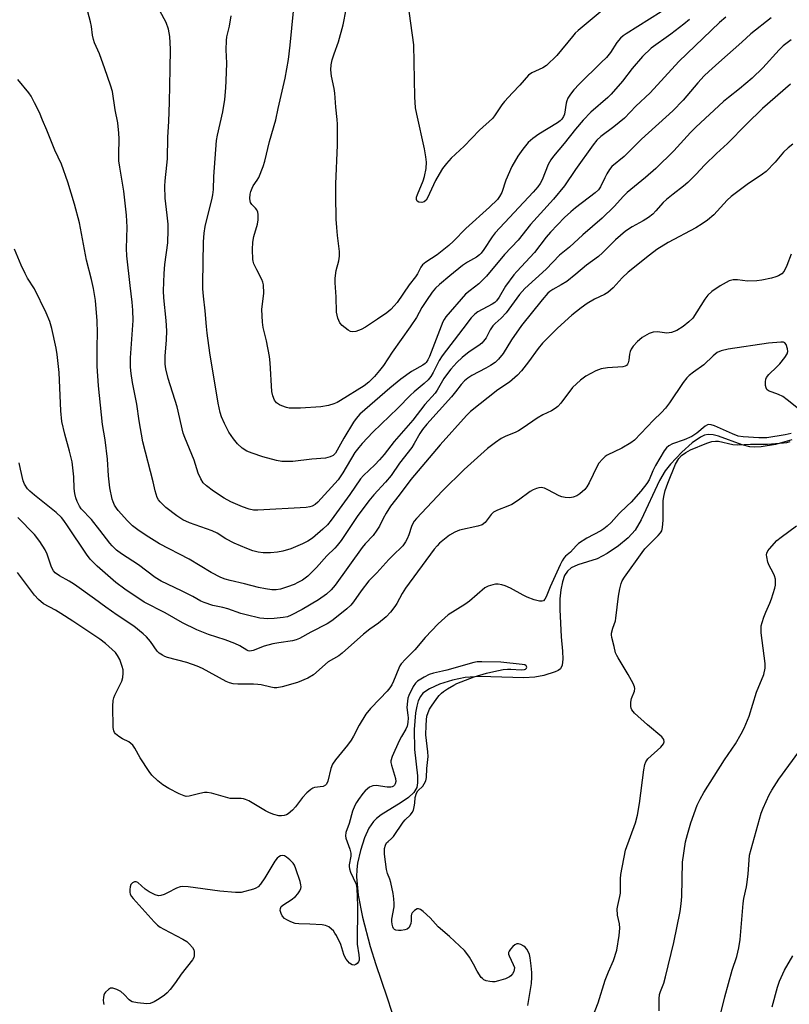
# Model space of a CAD drawing. Units: inches. Extents: x 1255772 to 1261772, y 605449 to 609450.
# Drawn here: x 1259995 to 1260240, y 608141 to 608454 of the extents above; entities that cross this region are included whole.
import ezdxf

# ---------------------------------------------------------------- set-up
doc = ezdxf.new("R2010")
doc.units = ezdxf.units.IN
doc.header["$MEASUREMENT"] = 0
doc.layers.add('HYDRO-Single Line Stream', color=4, linetype='Continuous')
doc.layers.add('Undefined', color=1, linetype='Continuous')

msp = doc.modelspace()

# ---------------------------------------------------------------- linework, layer by layer
at = {"layer": 'HYDRO-Single Line Stream'}
msp.add_lwpolyline([(1260240.92, 608320.64), (1260235.63, 608319.14), (1260231.11, 608318.37), (1260229.08, 608318.27), (1260227.55, 608318.37), (1260225.06, 608319.02), (1260217.6, 608321.84), (1260215.83, 608322.27), (1260214.31, 608322.35), (1260213.13, 608322.09), (1260211.86, 608321.52), (1260209.17, 608319.69), (1260205.87, 608316.72), (1260202.24, 608312.87), (1260200.62, 608310.74), (1260198.83, 608307.66), (1260192.98, 608295.17), (1260191.03, 608291.89), (1260188.84, 608289.51), (1260185.7, 608286.9), (1260182.16, 608284.51), (1260178.95, 608282.82), (1260172.81, 608280.89), (1260170.67, 608279.94), (1260169.51, 608278.9), (1260168.62, 608277.45), (1260167.9, 608275.47), (1260167.4, 608272.95), (1260167.12, 608270.07), (1260167.06, 608266.69), (1260167.53, 608257.97), (1260167.97, 608253.4), (1260168.04, 608250.86), (1260167.82, 608249), (1260167.25, 608247.77), (1260166.57, 608247.26), (1260165.59, 608246.81), (1260162.01, 608245.72), (1260159.13, 608245.17), (1260155.62, 608244.93), (1260141.64, 608245.33), (1260136.94, 608245.08), (1260132.96, 608244.25), (1260128.83, 608242.93), (1260125.63, 608241.49), (1260123.54, 608240.03), (1260122.77, 608239.06), (1260122.08, 608237.64), (1260121.56, 608235.93), (1260121.15, 608233.79), (1260120.75, 608228.55), (1260120.91, 608222.18), (1260121.86, 608213.74), (1260121.86, 608211.56), (1260121.59, 608210.04), (1260120.68, 608208.5), (1260118.91, 608206.86), (1260116.62, 608205.28), (1260110.3, 608201.39), (1260108.8, 608200.26), (1260107.79, 608199.28), (1260106.39, 608197.13), (1260105.01, 608194.04), (1260103.71, 608190.09), (1260102.75, 608186.06), (1260102.49, 608183.97), (1260102.45, 608181.67), (1260103, 608175.84), (1260104.37, 608168.88), (1260106.78, 608159.56), (1260108.53, 608153.84), (1260112.06, 608143.51), (1260113.64, 608138.63)], dxfattribs=at)
at = {"layer": 'Undefined'}
for points, elevation in [([(1260189.6, 608464.81), (1260172.92, 608450.82), (1260172.01, 608449.95), (1260171.07, 608448.9), (1260166.14, 608442.87), (1260162.86, 608439.72), (1260161.67, 608438.91), (1260158.17, 608437.31), (1260157.15, 608436.57), (1260154.39, 608433.38), (1260152.02, 608431.02), (1260149.52, 608428.28), (1260148.64, 608427.13), (1260146.35, 608423.72), (1260145.65, 608422.84), (1260141.52, 608419.08), (1260136.68, 608414.07), (1260132.56, 608410.21), (1260131.05, 608408.49), (1260129.82, 608406.91), (1260128.72, 608405.15), (1260127.59, 608403.06), (1260125.03, 608397.59), (1260124.56, 608396.85), (1260123.95, 608396.31), (1260123.23, 608396.11), (1260122.28, 608396.21), (1260121.73, 608396.52), (1260121.51, 608397.1), (1260121.55, 608397.83), (1260121.79, 608398.65), (1260123.59, 608403), (1260124.08, 608404.36), (1260124.54, 608406.92), (1260124.68, 608408.93), (1260124.49, 608410.61), (1260124.07, 608413.13), (1260121.56, 608424.19), (1260121.19, 608426.22), (1260120.94, 608429.72), (1260120.68, 608446.3), (1260118.78, 608460)], 702), ([(1260240.63, 608447.86), (1260238.08, 608445.91), (1260236.84, 608444.68), (1260231.6, 608438.98), (1260228.22, 608435.62), (1260224.26, 608432.23), (1260220.72, 608429.53), (1260219.16, 608428.23), (1260210.36, 608420.11), (1260208.64, 608418.34), (1260203.31, 608412.58), (1260197.67, 608406.89), (1260194.33, 608404.01), (1260188.51, 608399.27), (1260187.35, 608398.14), (1260184.34, 608394.84), (1260180.57, 608391.1), (1260174.45, 608385.81), (1260170.16, 608381.91), (1260167, 608379.34), (1260162.69, 608374.9), (1260155.92, 608368.74), (1260154.3, 608366.88), (1260150.06, 608361.03), (1260148.47, 608359.36), (1260146.47, 608357.59), (1260145.81, 608356.86), (1260144.98, 608355.64), (1260143.64, 608353.12), (1260142.86, 608352.02), (1260142.23, 608351.39), (1260141.31, 608350.64), (1260138.28, 608348.57), (1260136.03, 608346.87), (1260134.33, 608345.22), (1260132.41, 608343.06), (1260131.35, 608341.72), (1260130.24, 608340.13), (1260128.04, 608336.39), (1260127.4, 608335.43), (1260124.2, 608331.89), (1260120.37, 608326.85), (1260114.44, 608320.14), (1260111.21, 608316.01), (1260109.73, 608314.28), (1260108.26, 608312.71), (1260104.69, 608309.29), (1260103.73, 608308.23), (1260100.28, 608303.25), (1260094.4, 608295.14), (1260093.17, 608293.58), (1260091.7, 608292.18), (1260088.39, 608289.35), (1260086.92, 608288.41), (1260085.22, 608287.55), (1260081.55, 608285.99), (1260079.01, 608285.26), (1260077.3, 608284.88), (1260075.04, 608284.71), (1260072.78, 608284.69), (1260071.1, 608284.93), (1260069.5, 608285.33), (1260067.59, 608286.05), (1260063.47, 608287.8), (1260060.9, 608289.19), (1260058.06, 608290.93), (1260056.49, 608291.71), (1260049.36, 608294.25), (1260047.21, 608295.24), (1260045.29, 608296.5), (1260041.75, 608299.14), (1260039.98, 608300.96), (1260039.46, 608301.61), (1260039.03, 608302.32), (1260038.34, 608304.47), (1260037.71, 608307.25), (1260034.49, 608320.04), (1260033.33, 608326.65), (1260032.51, 608331.99), (1260031.13, 608338.92), (1260030.73, 608341.68), (1260030.59, 608343.71), (1260030.57, 608346.68), (1260031.35, 608358.57), (1260031.31, 608361.86), (1260031.09, 608364.37), (1260030.39, 608369.72), (1260029.35, 608379.17), (1260029.26, 608381.44), (1260029.48, 608388.22), (1260029.23, 608392.11), (1260028.38, 608399.75), (1260027.14, 608407.37), (1260026.88, 608409.41), (1260026.83, 608411.38), (1260026.96, 608416.4), (1260026.87, 608418.18), (1260026.49, 608421.43), (1260025.71, 608425.59), (1260024.78, 608431.45), (1260024.21, 608433.39), (1260022.33, 608438.62), (1260020.72, 608443.41), (1260019.14, 608446.86), (1260018.74, 608447.91), (1260018.44, 608449.27), (1260018.11, 608452.13), (1260017.86, 608453.56), (1260015.97, 608460.39)], 692), ([(1260234.25, 608454.83), (1260227.83, 608449.75), (1260224.94, 608447.06), (1260217.65, 608440.66), (1260214.47, 608437.77), (1260213.02, 608436.35), (1260210.97, 608434.17), (1260206.31, 608428.68), (1260202.99, 608425.27), (1260193.06, 608416.25), (1260187.51, 608410.78), (1260183.67, 608407.54), (1260182.89, 608406.57), (1260182.02, 608405.22), (1260181.37, 608403.99), (1260180.02, 608401.12), (1260179.37, 608400.13), (1260178.28, 608399.15), (1260172.1, 608394.44), (1260170.54, 608393.17), (1260168.58, 608391.29), (1260164.16, 608386.7), (1260162.79, 608385.06), (1260159.07, 608380.2), (1260153.39, 608374.22), (1260152.42, 608373.11), (1260149.82, 608369.47), (1260147.8, 608366.02), (1260146.92, 608364.82), (1260146.38, 608364.33), (1260145.53, 608363.75), (1260141.06, 608361.33), (1260140.06, 608360.55), (1260138.94, 608359.42), (1260136.21, 608355.96), (1260129.62, 608347.32), (1260128.76, 608345.9), (1260126.82, 608342.04), (1260126.05, 608340.8), (1260125.23, 608339.7), (1260123.99, 608338.51), (1260120.76, 608335.9), (1260119.55, 608334.83), (1260115.52, 608330.69), (1260107.64, 608323.08), (1260104.24, 608319.5), (1260103.11, 608318.19), (1260101.93, 608316.59), (1260098.1, 608310.13), (1260096.59, 608307.89), (1260090.17, 608300.82), (1260089.29, 608300.06), (1260088.35, 608299.54), (1260087.56, 608299.28), (1260086.4, 608299.14), (1260071.01, 608298.3), (1260069.64, 608298.3), (1260068.31, 608298.54), (1260066.14, 608299.32), (1260062.44, 608300.96), (1260060.36, 608302.14), (1260056.99, 608304.29), (1260054.7, 608306.04), (1260053.67, 608307.01), (1260052.92, 608308.21), (1260052.07, 608310.03), (1260050.79, 608314.17), (1260047.83, 608321.42), (1260047.34, 608322.78), (1260045.35, 608331.18), (1260042.53, 608340.17), (1260041.83, 608343.25), (1260041.59, 608344.66), (1260041.55, 608347.21), (1260042.03, 608352.49), (1260042.12, 608355.31), (1260041.94, 608358.63), (1260041.14, 608365.83), (1260041.08, 608368.04), (1260041.3, 608373.56), (1260041.51, 608376.43), (1260042.45, 608383.31), (1260042.55, 608387.42), (1260042.5, 608389.19), (1260042.24, 608392.09), (1260041.54, 608397.48), (1260041.49, 608401.29), (1260041.58, 608403.04), (1260042.15, 608408), (1260042.29, 608409.95), (1260042.42, 608416.89), (1260042.71, 608421.92), (1260042.95, 608427.97), (1260043.21, 608438.59), (1260043.22, 608444.86), (1260043.01, 608448.93), (1260042.87, 608450.08), (1260042.62, 608451.21), (1260041.89, 608453.4), (1260039.88, 608457.04)], 694), ([(1260208.3, 608454.35), (1260206.54, 608452.85), (1260202.35, 608449.68), (1260196.11, 608445.14), (1260193.42, 608442.55), (1260190.12, 608438.7), (1260187.03, 608434.71), (1260183.41, 608430.52), (1260182.37, 608429.51), (1260176.96, 608424.85), (1260174.48, 608422.29), (1260172.04, 608419.39), (1260168.43, 608414.84), (1260165.05, 608410.87), (1260164.18, 608409.72), (1260163.36, 608408.2), (1260161.43, 608403.27), (1260160.82, 608402.16), (1260160.07, 608401.07), (1260158.62, 608399.39), (1260146.5, 608386.46), (1260145.55, 608385.22), (1260142.91, 608381.13), (1260142.04, 608379.95), (1260141.5, 608379.42), (1260140.56, 608378.72), (1260137.74, 608377.17), (1260136.17, 608376.06), (1260132.11, 608372.79), (1260128.82, 608370), (1260127.59, 608368.83), (1260126.46, 608367.59), (1260124.64, 608364.91), (1260123.25, 608362.67), (1260121.46, 608359.55), (1260119.47, 608356.52), (1260113.81, 608348.52), (1260111, 608344.27), (1260109.78, 608342.68), (1260108.16, 608340.8), (1260106.39, 608338.97), (1260104.9, 608337.8), (1260097.32, 608333.11), (1260096.28, 608332.53), (1260095.2, 608332.04), (1260093.56, 608331.6), (1260091.04, 608331.18), (1260084.64, 608330.71), (1260081.83, 608330.67), (1260080.98, 608330.76), (1260080.12, 608330.96), (1260078.7, 608331.4), (1260077.89, 608331.74), (1260076.98, 608332.4), (1260076.3, 608333.27), (1260075.78, 608334.59), (1260075.52, 608336.01), (1260074.94, 608345.1), (1260074.71, 608347.14), (1260073.83, 608352.08), (1260072.77, 608356.41), (1260072.49, 608358.09), (1260072.36, 608362.07), (1260072.96, 608367.27), (1260072.81, 608369.95), (1260072.63, 608370.81), (1260072.31, 608371.62), (1260070.68, 608374.73), (1260069.8, 608376.6), (1260069.53, 608377.42), (1260069.43, 608377.98), (1260069.34, 608381.16), (1260069.41, 608383.47), (1260069.79, 608385.32), (1260070.93, 608389.21), (1260071.1, 608390.6), (1260071.14, 608392.27), (1260071.02, 608393.07), (1260070.71, 608393.73), (1260070.27, 608394.32), (1260069.11, 608395.46), (1260068.75, 608396.08), (1260068.6, 608396.59), (1260068.51, 608397.4), (1260068.58, 608398.79), (1260068.79, 608399.62), (1260069.2, 608400.7), (1260069.59, 608401.44), (1260070.83, 608403.19), (1260071.35, 608404.07), (1260072.74, 608407.58), (1260073.25, 608409.26), (1260074.79, 608415.53), (1260076.8, 608422.37), (1260077.49, 608425.99), (1260079.73, 608435.7), (1260080.76, 608441.58), (1260081.37, 608446.11), (1260082.43, 608456.91)], 698), ([(1260199.31, 608456.78), (1260188.17, 608449.78), (1260187.2, 608449.11), (1260186.34, 608448.33), (1260185.22, 608447), (1260183.17, 608443.84), (1260181.9, 608442.23), (1260180.28, 608440.58), (1260173.21, 608433.74), (1260171.52, 608431.9), (1260170.46, 608430.54), (1260169.66, 608429.34), (1260169.27, 608428.49), (1260169.08, 608427.66), (1260168.56, 608424.23), (1260168.27, 608423.48), (1260167.7, 608422.64), (1260167.17, 608422.09), (1260166.3, 608421.45), (1260160.46, 608417.79), (1260158.53, 608416.48), (1260157.04, 608415.16), (1260155.36, 608413.05), (1260153.78, 608410.87), (1260151.86, 608407.52), (1260149.92, 608403.18), (1260148.63, 608399.27), (1260147.93, 608397.99), (1260147.23, 608397.06), (1260144.76, 608394.59), (1260137.2, 608387.87), (1260133.26, 608383.83), (1260131.81, 608382.47), (1260128.06, 608379.5), (1260124.43, 608377.17), (1260123.4, 608376.34), (1260122.83, 608375.55), (1260121.78, 608373.46), (1260121.18, 608372.5), (1260119.2, 608369.91), (1260115.34, 608364.35), (1260114.4, 608363.2), (1260113.38, 608362.13), (1260112.02, 608361.01), (1260109.13, 608358.98), (1260105.31, 608356.49), (1260103.86, 608355.74), (1260102.26, 608355.13), (1260101.21, 608354.93), (1260100.46, 608355.1), (1260099.74, 608355.53), (1260097.89, 608357), (1260097.12, 608357.84), (1260096.76, 608358.56), (1260096.5, 608359.34), (1260096.1, 608361.25), (1260095.94, 608366.16), (1260095.67, 608370.61), (1260095.67, 608372.04), (1260095.95, 608374.5), (1260096.84, 608377.61), (1260097.06, 608379.06), (1260096.97, 608380.54), (1260096.34, 608385.57), (1260096.13, 608388.2), (1260095.99, 608390.84), (1260095.82, 608398.37), (1260095.85, 608402.06), (1260096.42, 608414.34), (1260096.41, 608421.04), (1260096.32, 608422.48), (1260095.85, 608426.47), (1260095.56, 608430.93), (1260095.32, 608432.36), (1260094.47, 608436.33), (1260094.31, 608438.28), (1260094.38, 608439.93), (1260094.69, 608441.53), (1260095.29, 608443.36), (1260096.7, 608447.15), (1260098.16, 608452.56), (1260099.14, 608457.46)], 700), ([(1260219.83, 608455.08), (1260217.86, 608453.36), (1260204.94, 608440.9), (1260195.86, 608431.03), (1260191.27, 608426.79), (1260187.62, 608422.93), (1260184.27, 608420.17), (1260180.13, 608417.06), (1260178.89, 608415.94), (1260177.64, 608414.41), (1260172.05, 608406.64), (1260168.62, 608401.45), (1260165.12, 608397.22), (1260160.91, 608392.64), (1260157.76, 608389.08), (1260153.88, 608384.17), (1260149.44, 608379.55), (1260143.78, 608372.64), (1260141.34, 608370.29), (1260138.55, 608368.15), (1260137.13, 608366.91), (1260130.83, 608359.76), (1260130.27, 608358.9), (1260129.9, 608358.16), (1260125.63, 608347.17), (1260125.14, 608346.1), (1260124.59, 608345.28), (1260124.22, 608344.91), (1260123.52, 608344.4), (1260119.92, 608342.32), (1260116.57, 608339.92), (1260113.07, 608337.06), (1260103.53, 608328.76), (1260102.34, 608327.47), (1260101.47, 608326.28), (1260098.43, 608321.22), (1260095.69, 608316.4), (1260094.98, 608315.69), (1260094.06, 608315.19), (1260092.54, 608314.84), (1260088.21, 608314.52), (1260082.14, 608313.75), (1260080.69, 608313.7), (1260078.65, 608313.76), (1260076.94, 608314.06), (1260072.58, 608315.26), (1260069.22, 608316.4), (1260067.55, 608317.07), (1260066.09, 608318.04), (1260064.55, 608319.39), (1260063.3, 608320.94), (1260061.83, 608323.05), (1260060.41, 608325.86), (1260059.5, 608327.95), (1260059.1, 608329.37), (1260058.45, 608332.27), (1260055.8, 608348.34), (1260054.91, 608354.59), (1260054.67, 608356.64), (1260054.31, 608361.7), (1260053.73, 608366.35), (1260053.55, 608368.61), (1260053.52, 608370.33), (1260053.71, 608383.57), (1260053.94, 608386.4), (1260054.29, 608388.43), (1260054.81, 608390.74), (1260056.43, 608396.93), (1260056.76, 608398.57), (1260056.93, 608400.21), (1260057.1, 608404.33), (1260057.87, 608415.83), (1260058.18, 608417.51), (1260059.96, 608424.94), (1260060.51, 608428.83), (1260060.88, 608432.53), (1260061, 608434.85), (1260061.13, 608440.4), (1260060.99, 608444.7), (1260061.07, 608447.66), (1260061.23, 608448.84), (1260062.05, 608452.23), (1260062.56, 608455.48)], 696), ([(1260000, 608427.81), (1259998.91, 608429.93), (1259998.25, 608430.94), (1259994.72, 608435.25)], 690), ([(1260240.49, 608433.77), (1260231.56, 608425.96), (1260226.41, 608420.97), (1260220.39, 608414.92), (1260216.86, 608411.65), (1260213.21, 608408.1), (1260210.31, 608404.98), (1260207.79, 608402.47), (1260206.46, 608401.3), (1260203.09, 608398.81), (1260201.06, 608397.07), (1260199.99, 608396.06), (1260197.67, 608393.48), (1260196.62, 608392.43), (1260195.28, 608391.38), (1260193.64, 608390.25), (1260190.14, 608388.41), (1260187.96, 608387.03), (1260184.76, 608384.2), (1260180.63, 608380.12), (1260179.38, 608378.99), (1260175.54, 608376.23), (1260172.18, 608373.35), (1260169.27, 608370.98), (1260167.56, 608369.89), (1260164.84, 608368.46), (1260163.91, 608367.8), (1260163.3, 608367.24), (1260161.45, 608365.16), (1260154.94, 608356.95), (1260151.69, 608352.44), (1260149.03, 608348.1), (1260147.56, 608346.29), (1260146.51, 608345.28), (1260145.07, 608344.29), (1260143.56, 608343.39), (1260139.08, 608341.08), (1260137.87, 608340.29), (1260136.76, 608339.41), (1260135.67, 608338.26), (1260133.92, 608335.92), (1260132.6, 608334.35), (1260124.75, 608325.57), (1260123.45, 608323.97), (1260122.52, 608322.64), (1260120.76, 608319.46), (1260119.99, 608318.25), (1260116.1, 608313.26), (1260113.43, 608309.34), (1260111.61, 608307.16), (1260107.93, 608303.18), (1260106.33, 608301.23), (1260102.64, 608296.25), (1260097.55, 608288.62), (1260096.32, 608287.04), (1260095.54, 608286.22), (1260092.95, 608283.8), (1260089.65, 608280), (1260086.95, 608277.28), (1260086.11, 608276.6), (1260085.22, 608276.01), (1260083.81, 608275.23), (1260082.57, 608274.67), (1260080.48, 608273.86), (1260078.25, 608273.16), (1260076.9, 608272.95), (1260075.53, 608272.93), (1260073.53, 608273.23), (1260071.25, 608273.69), (1260066.75, 608274.86), (1260062.26, 608275.88), (1260060.62, 608276.37), (1260059.28, 608276.88), (1260056.2, 608278.47), (1260049.18, 608282.74), (1260039.81, 608287.61), (1260036.38, 608289.68), (1260033.26, 608291.72), (1260031.23, 608293.28), (1260029.54, 608294.84), (1260026.58, 608298.17), (1260026.06, 608298.87), (1260025.48, 608299.87), (1260025.01, 608300.91), (1260024.75, 608301.73), (1260023.99, 608305.42), (1260023.6, 608309.23), (1260023.28, 608314.45), (1260022.47, 608320.69), (1260021.64, 608325.53), (1260020.38, 608337.81), (1260019.92, 608344.04), (1260019.92, 608350.22), (1260020.01, 608354.62), (1260019.93, 608358.44), (1260019.38, 608364.95), (1260018.78, 608368.81), (1260018.14, 608371.66), (1260016.53, 608377.78), (1260014.28, 608389.6), (1260012.77, 608395.53), (1260010.65, 608402.6), (1260008.65, 608408.32), (1260006.43, 608412.78), (1260003.94, 608419.16), (1260002.61, 608422.34), (1260001.57, 608424.7), (1260000, 608427.81)], 690), ([(1260241.22, 608414.71), (1260239.66, 608413.48), (1260238.18, 608412.14), (1260235.52, 608408.92), (1260232.69, 608406.02), (1260231.54, 608405.12), (1260226.68, 608401.8), (1260221.53, 608398.07), (1260220.27, 608396.84), (1260216.03, 608392.21), (1260214.04, 608390.47), (1260212.35, 608389.28), (1260210.36, 608388.01), (1260201.55, 608383.44), (1260197.96, 608381.17), (1260195.56, 608379.38), (1260188.79, 608373.97), (1260186.86, 608372.15), (1260184.04, 608368.98), (1260182.39, 608367.52), (1260181.26, 608366.83), (1260178.16, 608365.36), (1260175.82, 608364.01), (1260173.89, 608362.63), (1260170.87, 608360.25), (1260166.3, 608356.1), (1260161.58, 608351.43), (1260160.21, 608349.7), (1260157.17, 608345.39), (1260154.93, 608342.62), (1260153.63, 608341.2), (1260151.11, 608339), (1260147.42, 608336.5), (1260138.64, 608329.61), (1260137.42, 608328.36), (1260129, 608319.08), (1260119.7, 608308.04), (1260115.97, 608303.02), (1260113.2, 608299.5), (1260111.84, 608297.33), (1260110.88, 608295.57), (1260109.72, 608293.17), (1260108.92, 608291.93), (1260107.67, 608290.26), (1260105.14, 608287.56), (1260104.2, 608286.43), (1260095.63, 608274.45), (1260094.4, 608272.91), (1260092.93, 608271.59), (1260090.33, 608269.81), (1260085.17, 608266.71), (1260081.62, 608264.83), (1260080.49, 608264.39), (1260079.09, 608264.11), (1260076.24, 608263.78), (1260074.25, 608263.73), (1260071.7, 608263.88), (1260067.35, 608264.94), (1260065.63, 608265.43), (1260061.54, 608266.86), (1260059.9, 608267.29), (1260056.69, 608267.94), (1260053.95, 608268.88), (1260052.89, 608269.35), (1260050.35, 608270.79), (1260046.76, 608272.67), (1260040.28, 608275.69), (1260038.4, 608276.82), (1260033.09, 608280.91), (1260027.68, 608284.34), (1260026.11, 608285.57), (1260024.72, 608286.92), (1260023.97, 608287.77), (1260020.84, 608291.93), (1260018.15, 608295.33), (1260014.83, 608298.7), (1260014.31, 608299.5), (1260013.58, 608301.08), (1260013.21, 608302.15), (1260012.86, 608303.52), (1260012.62, 608305.18), (1260012.56, 608308.91), (1260011.95, 608313.59), (1260011.12, 608317.07), (1260009.64, 608322.39), (1260008.72, 608326.52), (1260008.35, 608329.88), (1260007.81, 608342.08), (1260007.27, 608347.74), (1260006.93, 608349.77), (1260005.52, 608356.06), (1260004.85, 608358.24), (1260003.69, 608361.06), (1260000, 608368.68)], 688), ([(1260000, 608368.68), (1259997.84, 608372.06), (1259997, 608373.58), (1259995.75, 608376.23), (1259993.68, 608381.24)], 688), ([(1260240.65, 608379.68), (1260239.31, 608376.08), (1260238.42, 608374.25), (1260237.72, 608373.44), (1260236.6, 608372.74), (1260235.82, 608372.44), (1260234.42, 608372.08), (1260231.29, 608371.39), (1260229.69, 608371.15), (1260226.72, 608371.09), (1260223.55, 608371.57), (1260222.2, 608371.56), (1260220.91, 608371.16), (1260218.13, 608369.59), (1260215.48, 608367.79), (1260214.19, 608366.69), (1260213.17, 608365.35), (1260209.35, 608359.37), (1260208.14, 608358.12), (1260206.35, 608356.63), (1260204.27, 608355.45), (1260202.65, 608354.78), (1260201.87, 608354.62), (1260201.07, 608354.56), (1260198.14, 608354.94), (1260196.8, 608354.92), (1260195.52, 608354.42), (1260193.31, 608353.13), (1260192.38, 608352.48), (1260191.77, 608351.89), (1260190.46, 608350.39), (1260189.82, 608349.45), (1260189.48, 608348.7), (1260189.24, 608347.91), (1260188.98, 608345.96), (1260188.79, 608345.15), (1260188.58, 608344.67), (1260188.28, 608344.31), (1260187.88, 608344.07), (1260187.07, 608343.87), (1260182.22, 608343.53), (1260180.2, 608343.22), (1260178.55, 608342.55), (1260175.35, 608340.91), (1260173.7, 608339.64), (1260171.07, 608337.23), (1260167.36, 608332.29), (1260166.46, 608331.28), (1260165.64, 608330.57), (1260164.4, 608329.83), (1260161.69, 608328.54), (1260159.89, 608327.55), (1260155.47, 608324.41), (1260153.99, 608323.49), (1260152.92, 608322.99), (1260149.93, 608321.79), (1260148.44, 608321.07), (1260146.59, 608319.78), (1260144.13, 608317.83), (1260136.7, 608311.16), (1260129.82, 608304.37), (1260121.45, 608295.62), (1260120.73, 608294.76), (1260120.18, 608293.85), (1260119.86, 608293.12), (1260119.04, 608290.48), (1260118.54, 608289.16), (1260117.98, 608288.15), (1260117.13, 608286.96), (1260116.54, 608286.32), (1260114.46, 608284.43), (1260112.67, 608282.63), (1260108.85, 608278.33), (1260106.38, 608275.85), (1260103.92, 608272.67), (1260101.51, 608269.14), (1260100.6, 608268.05), (1260099.31, 608266.91), (1260095.02, 608263.44), (1260093.96, 608262.65), (1260093.05, 608262.1), (1260087.85, 608259.44), (1260084.25, 608257.46), (1260083.19, 608256.99), (1260082.07, 608256.7), (1260077.76, 608256.13), (1260075.81, 608255.73), (1260073.08, 608254.98), (1260069.6, 608253.64), (1260068.52, 608253.43), (1260067.96, 608253.51), (1260067.5, 608253.7), (1260065.3, 608255.13), (1260063.68, 608255.87), (1260060.62, 608257.01), (1260055.37, 608258.69), (1260051.6, 608260.23), (1260047.05, 608262.41), (1260041.53, 608265.61), (1260034.9, 608269.04), (1260028.74, 608273.12), (1260025.87, 608275.3), (1260019.95, 608280.47), (1260017.77, 608282.7), (1260016.6, 608284.27), (1260010.56, 608293.31), (1260009.35, 608295), (1260008.59, 608295.91), (1260006.86, 608297.52), (1260000, 608303.04)], 686), ([(1260244.04, 608329.7), (1260239.4, 608333.38), (1260237.97, 608334.41), (1260236.64, 608335.07), (1260233.46, 608336.27), (1260232.91, 608336.68), (1260232.68, 608337.13), (1260232.53, 608337.94), (1260232.49, 608339.12), (1260232.59, 608339.97), (1260232.8, 608340.48), (1260233.51, 608341.37), (1260236.09, 608343.8), (1260237.02, 608344.77), (1260238.66, 608346.82), (1260239.42, 608348.01), (1260239.62, 608348.78), (1260239.53, 608349.6), (1260239.09, 608350.93), (1260238.63, 608351.5), (1260238.18, 608351.68), (1260237.36, 608351.72), (1260233.49, 608351.35), (1260220.62, 608349.44), (1260218.44, 608348.91), (1260217.16, 608348.4), (1260215.83, 608347.39), (1260212.84, 608344.48), (1260209.58, 608342.19), (1260208.25, 608341.1), (1260207.43, 608340.31), (1260206.33, 608338.87), (1260202.01, 608332.41), (1260200.66, 608330.7), (1260199.47, 608329.38), (1260196.92, 608326.89), (1260190.8, 608320.57), (1260189.64, 608319.67), (1260186.83, 608318), (1260182.16, 608315.81), (1260181.49, 608315.31), (1260180.67, 608314.53), (1260179.54, 608313.26), (1260178.91, 608312.31), (1260176.4, 608306.99), (1260175.71, 608305.71), (1260174.99, 608304.83), (1260173.48, 608303.48), (1260172.54, 608302.85), (1260171.28, 608302.4), (1260170.22, 608302.23), (1260168.8, 608302.31), (1260167.67, 608302.53), (1260166.86, 608302.82), (1260163.26, 608304.77), (1260162.21, 608305.25), (1260161.14, 608305.44), (1260160.39, 608305.38), (1260159.65, 608305.2), (1260158.64, 608304.76), (1260157.68, 608304.21), (1260153.98, 608301.46), (1260151.82, 608300.12), (1260150.58, 608299.51), (1260147.24, 608298.23), (1260146, 608297.6), (1260145.2, 608296.85), (1260143.29, 608294.36), (1260142.34, 608293.59), (1260141.03, 608293.14), (1260135.21, 608291.95), (1260133.67, 608291.29), (1260131.99, 608290.32), (1260128.83, 608287.73), (1260128.04, 608286.95), (1260127.13, 608285.86), (1260117.96, 608273.46), (1260116.9, 608271.79), (1260115.23, 608268.61), (1260114.64, 608267.65), (1260113.21, 608265.86), (1260111.87, 608264.37), (1260109.42, 608262.3), (1260106.63, 608260.39), (1260104.62, 608258.83), (1260097.86, 608252.75), (1260096.8, 608252), (1260093.45, 608250.02), (1260088.77, 608245.89), (1260086.98, 608244.87), (1260083.7, 608243.42), (1260078.81, 608242.06), (1260077.08, 608241.74), (1260076.26, 608241.78), (1260075.18, 608241.95), (1260072.06, 608242.72), (1260071.04, 608242.87), (1260069.62, 608242.94), (1260064.66, 608242.94), (1260063.21, 608243.07), (1260062.06, 608243.38), (1260060.97, 608243.82), (1260053.4, 608247.88), (1260051.79, 608248.64), (1260048.48, 608249.79), (1260042.29, 608251.42), (1260041.47, 608251.72), (1260040.68, 608252.13), (1260039.7, 608252.78), (1260039, 608253.43), (1260036.94, 608256.52), (1260035.65, 608258.02), (1260034.55, 608258.99), (1260031.58, 608261.37), (1260026.27, 608264.91), (1260022.67, 608267.46), (1260019.09, 608270.12), (1260012.74, 608274.59), (1260011.04, 608275.66), (1260007.94, 608277.35), (1260006.6, 608278.38), (1260006.07, 608279), (1260005.44, 608280.19), (1260003.99, 608284.33), (1260003.41, 608285.66), (1260001.68, 608288.33), (1260000, 608290.57)], 684), ([(1260240.71, 608322.64), (1260238.72, 608322.19), (1260232.95, 608321.32), (1260231.77, 608321.25), (1260230.4, 608321.3), (1260225.38, 608321.57), (1260223.82, 608321.8), (1260221.96, 608322.5), (1260216.25, 608325.08), (1260215.18, 608325.44), (1260214.39, 608325.51), (1260214.01, 608325.41), (1260213.32, 608325), (1260210.68, 608322.8), (1260209.09, 608321.75), (1260206.67, 608320.65), (1260202.87, 608319.34), (1260201.71, 608318.76), (1260200.98, 608318.06), (1260200.31, 608317.16), (1260197.51, 608312.5), (1260196.62, 608310.78), (1260195.47, 608307.97), (1260194.72, 608306.72), (1260192.85, 608304.29), (1260189.75, 608300.86), (1260188.52, 608299.6), (1260185.91, 608297.22), (1260183.38, 608294.34), (1260182.15, 608293.2), (1260181.05, 608292.33), (1260180.1, 608291.7), (1260175.71, 608289.35), (1260173.06, 608287.66), (1260172.26, 608286.96), (1260170.45, 608284.92), (1260168.94, 608283.6), (1260168.41, 608283.03), (1260167.8, 608282.13), (1260167.17, 608280.85), (1260164.01, 608273.89), (1260162.72, 608270.72), (1260162.33, 608270.01), (1260161.85, 608269.47), (1260161.43, 608269.3), (1260160.66, 608269.34), (1260158.97, 608269.81), (1260156.7, 608270.57), (1260155.4, 608271.2), (1260151.42, 608273.49), (1260149.72, 608274.24), (1260148.62, 608274.52), (1260147.48, 608274.69), (1260146.63, 608274.71), (1260145.82, 608274.58), (1260144.26, 608274.08), (1260143.28, 608273.54), (1260138.33, 608269.29), (1260136.88, 608268.3), (1260131.61, 608265), (1260128.38, 608262.15), (1260124.27, 608257.76), (1260120.93, 608253.89), (1260118.03, 608250.9), (1260116.67, 608249.39), (1260116.2, 608248.72), (1260115.84, 608248.05), (1260114.2, 608243.9), (1260113.61, 608242.71), (1260113.03, 608241.79), (1260112.16, 608240.72), (1260109.79, 608238.32), (1260106.85, 608235.15), (1260105.38, 608233.39), (1260103.26, 608229.93), (1260101.49, 608226.4), (1260100.74, 608225.17), (1260099.55, 608223.53), (1260095.76, 608218.9), (1260094.78, 608217.51), (1260094.27, 608216.14), (1260093.33, 608212.05), (1260092.88, 608211.09), (1260092.53, 608210.77), (1260091.78, 608210.43), (1260089.09, 608210.04), (1260088.58, 608209.88), (1260087.89, 608209.46), (1260086.63, 608208.35), (1260085.24, 608206.94), (1260083.03, 608203.92), (1260082.05, 608202.82), (1260080.69, 608201.66), (1260080.19, 608201.38), (1260079.39, 608201.14), (1260078.55, 608201.05), (1260077.72, 608201.12), (1260076.11, 608201.52), (1260074.8, 608201.98), (1260073.5, 608202.66), (1260068.2, 608205.82), (1260067.15, 608206.31), (1260066.45, 608206.5), (1260065.7, 608206.57), (1260063.27, 608206.53), (1260062.2, 608206.63), (1260056.32, 608208.23), (1260054.91, 608208.48), (1260054.03, 608208.45), (1260052.57, 608208.22), (1260049.19, 608207.29), (1260048.24, 608207.26), (1260047.6, 608207.39), (1260046.04, 608208.06), (1260042.74, 608209.76), (1260040.83, 608210.95), (1260039.27, 608212.23), (1260037.37, 608214.02), (1260036.48, 608215.15), (1260033.6, 608219.51), (1260031.93, 608222.6), (1260031.27, 608223.52), (1260030.69, 608224.12), (1260030.06, 608224.63), (1260028.02, 608225.53), (1260026.86, 608226.29), (1260025.8, 608227.18), (1260025.47, 608227.58), (1260025.24, 608228.05), (1260025.08, 608229.17), (1260024.93, 608235.99), (1260025.05, 608237.7), (1260025.24, 608238.55), (1260025.56, 608239.42), (1260027.84, 608243.93), (1260028.11, 608245.01), (1260028.25, 608246.39), (1260028.22, 608247.49), (1260027.94, 608248.61), (1260027.13, 608250.79), (1260026.46, 608252.06), (1260025.76, 608252.99), (1260024.76, 608254.01), (1260022.61, 608255.89), (1260020.81, 608257.25), (1260012.21, 608263.02), (1260008.44, 608265.42), (1260006.66, 608266.5), (1260002.92, 608268.51), (1260001.25, 608269.87), (1260000, 608271.24)], 682), ([(1260177.14, 608136.23), (1260179.3, 608141.62), (1260181.51, 608148.77), (1260182.57, 608151.5), (1260184.17, 608155.09), (1260185.24, 608158.35), (1260185.93, 608162.99), (1260186.16, 608165.31), (1260186.02, 608166.74), (1260185.4, 608169.5), (1260185.34, 608171.46), (1260185.49, 608172.59), (1260186.18, 608175.44), (1260186.35, 608176.51), (1260186.41, 608177.86), (1260186.35, 608181), (1260186.48, 608182.43), (1260187.97, 608190.13), (1260191.12, 608198.87), (1260191.79, 608201.29), (1260192.47, 608204.94), (1260193.81, 608215.72), (1260194.11, 608217.44), (1260194.4, 608218.23), (1260195.03, 608219.16), (1260199.2, 608222.88), (1260200.01, 608223.92), (1260200.25, 608224.62), (1260200.15, 608225.36), (1260199.88, 608225.8), (1260199.5, 608226.21), (1260194.98, 608230.01), (1260190.85, 608233.75), (1260189.94, 608234.81), (1260189.73, 608235.29), (1260189.64, 608235.83), (1260189.68, 608237.23), (1260189.93, 608238.35), (1260190.82, 608240.75), (1260190.93, 608241.53), (1260190.83, 608242.06), (1260190.4, 608243.11), (1260188.87, 608245.97), (1260185.6, 608251.3), (1260185.17, 608252.08), (1260184.84, 608252.88), (1260184.41, 608254.92), (1260183.65, 608257.82), (1260183.54, 608258.6), (1260183.56, 608259.14), (1260183.9, 608260.77), (1260184.74, 608263.13), (1260184.94, 608263.97), (1260185.73, 608270.96), (1260186.17, 608273.25), (1260186.58, 608274.94), (1260186.9, 608275.75), (1260187.67, 608277.01), (1260193.24, 608284.85), (1260194.17, 608285.95), (1260198.37, 608290.19), (1260199.1, 608291.05), (1260199.52, 608291.74), (1260199.79, 608292.81), (1260199.97, 608295.11), (1260199.93, 608299.62), (1260199.99, 608301.28), (1260200.17, 608302.64), (1260200.56, 608304.52), (1260201.42, 608306.91), (1260203.92, 608312.94), (1260204.91, 608314.65), (1260205.82, 608315.67), (1260207.17, 608316.63), (1260208.64, 608317.43), (1260213.79, 608319.62), (1260215.47, 608320.1), (1260216.63, 608320.26), (1260217.5, 608320.22), (1260222.13, 608319.15), (1260223.54, 608319.01), (1260227.68, 608319.23), (1260233.12, 608319.22), (1260238.18, 608319.66), (1260239.31, 608319.83), (1260240.34, 608320.12)], 682), ([(1260000, 608303.04), (1259998.55, 608304.29), (1259997.81, 608305.07), (1259996.84, 608306.55), (1259996.39, 608307.62), (1259995.51, 608311.34), (1259995.14, 608313.36)], 686), ([(1260000, 608290.57), (1259994.73, 608295.97)], 684), ([(1260198.67, 608139.09), (1260198.67, 608142.85), (1260198.79, 608144.24), (1260199.08, 608145.24), (1260200.12, 608147.85), (1260200.67, 608149.82), (1260203.32, 608160.76), (1260205.36, 608170.66), (1260205.69, 608173.1), (1260205.84, 608175.41), (1260206.05, 608186.38), (1260207.07, 608192.83), (1260207.65, 608195.14), (1260208.74, 608198.85), (1260210.79, 608204.41), (1260211.68, 608206.4), (1260212.87, 608208.45), (1260219.45, 608218.84), (1260222.95, 608223.93), (1260224.8, 608227.18), (1260225.73, 608228.97), (1260227.27, 608232.8), (1260229.63, 608240.4), (1260231.93, 608246.05), (1260232.34, 608248.03), (1260232.4, 608249.48), (1260231.17, 608259.23), (1260231.09, 608260.41), (1260231.17, 608261.5), (1260231.39, 608262.58), (1260231.95, 608264.23), (1260232.6, 608265.84), (1260233.91, 608268.71), (1260234.42, 608270.08), (1260235.45, 608273.5), (1260235.64, 608274.37), (1260235.72, 608275.22), (1260235.64, 608276.33), (1260235.36, 608277.36), (1260234.91, 608278.38), (1260233.69, 608280.67), (1260233.25, 608281.74), (1260232.89, 608283.47), (1260232.86, 608284.04), (1260232.92, 608284.58), (1260233.27, 608285.31), (1260233.78, 608286), (1260236.12, 608288.61), (1260237.45, 608289.69), (1260242.33, 608293.28)], 684), ([(1260000, 608271.24), (1259994.65, 608278.46)], 682), ([(1260156.95, 608140.76), (1260158.05, 608147.71), (1260158.2, 608149.77), (1260158.18, 608151.2), (1260157.99, 608153.37), (1260157.69, 608155.88), (1260157.45, 608156.96), (1260157.12, 608157.72), (1260156.56, 608158.67), (1260156.03, 608159.29), (1260155.6, 608159.62), (1260154.64, 608160.12), (1260153.91, 608160.34), (1260153.44, 608160.35), (1260152.77, 608160.03), (1260152.15, 608159.49), (1260151.39, 608158.67), (1260150.94, 608158.02), (1260150.78, 608157.57), (1260150.81, 608157.09), (1260150.95, 608156.6), (1260152.28, 608153.81), (1260152.62, 608152.81), (1260152.61, 608152.07), (1260152.43, 608151.58), (1260152, 608150.87), (1260151.47, 608150.21), (1260151.06, 608149.84), (1260149.79, 608149.24), (1260147.57, 608148.55), (1260146.46, 608148.28), (1260145.62, 608148.23), (1260144.8, 608148.35), (1260143.71, 608148.64), (1260142.96, 608148.97), (1260142.51, 608149.29), (1260142.11, 608149.7), (1260140.76, 608151.67), (1260139.67, 608153.87), (1260138.34, 608156.12), (1260137.53, 608157.32), (1260136.76, 608158.21), (1260132.03, 608162.72), (1260128.42, 608165.78), (1260125.82, 608168.61), (1260123.67, 608170.6), (1260122.79, 608171.28), (1260122.12, 608171.53), (1260121.68, 608171.45), (1260120.83, 608170.94), (1260120.11, 608170.19), (1260119.91, 608169.76), (1260119.83, 608169.28), (1260119.84, 608167.7), (1260119.72, 608166.86), (1260119.4, 608166.06), (1260119.12, 608165.59), (1260118.53, 608165.07), (1260117.74, 608164.82), (1260116.59, 608164.65), (1260115.73, 608164.6), (1260114.94, 608164.69), (1260114.52, 608164.91), (1260114.21, 608165.28), (1260113.99, 608165.76), (1260113.77, 608166.57), (1260113.64, 608167.42), (1260113.62, 608168.26), (1260114.37, 608172.12), (1260114.42, 608173.24), (1260114.31, 608174.65), (1260114.04, 608176.38), (1260113.31, 608179.85), (1260112.98, 608180.95), (1260112.25, 608182.7), (1260111.92, 608183.98), (1260111.3, 608188.92), (1260111.3, 608190.67), (1260111.6, 608191.73), (1260111.99, 608192.46), (1260112.44, 608192.96), (1260113.56, 608193.9), (1260114.14, 608194.5), (1260117.28, 608199.06), (1260117.9, 608199.75), (1260119.58, 608201.35), (1260120.17, 608202.11), (1260120.5, 608202.87), (1260120.8, 608203.97), (1260120.98, 608205.09), (1260121.11, 608206.93), (1260121.52, 608208.3), (1260121.96, 608209), (1260123.56, 608210.54), (1260123.99, 608211.22), (1260124.43, 608212.2), (1260124.64, 608213.29), (1260124.8, 608216.14), (1260125.23, 608219.97), (1260125.14, 608221.42), (1260124.5, 608226.88), (1260124.57, 608229.8), (1260124.68, 608231.58), (1260124.84, 608232.74), (1260125.19, 608233.88), (1260125.67, 608234.96), (1260126.29, 608235.96), (1260128.01, 608238.37), (1260128.74, 608239.3), (1260129.48, 608240.09), (1260130.11, 608240.63), (1260131.32, 608241.45), (1260133.33, 608242.66), (1260134.38, 608243.19), (1260139.8, 608245.31), (1260143.75, 608246.46), (1260146.12, 608247.01), (1260149.04, 608247.57), (1260150.42, 608247.75), (1260151.55, 608247.74), (1260154.81, 608247.51), (1260155.89, 608247.62), (1260156.2, 608247.76), (1260156.44, 608248.02), (1260156.54, 608248.36), (1260156.41, 608248.79), (1260155.94, 608249.06), (1260155.16, 608249.23), (1260148.31, 608249.95), (1260142.23, 608250.09), (1260140.84, 608250.03), (1260139.72, 608249.88), (1260131.12, 608247.38), (1260129.72, 608247.03), (1260126.96, 608246.49), (1260125.57, 608246.05), (1260123.94, 608245.19), (1260121.87, 608243.9), (1260121.17, 608243.26), (1260120.48, 608242.23), (1260119.06, 608239.33), (1260118.76, 608238.44), (1260118.59, 608237.57), (1260118.46, 608235.53), (1260118.78, 608233.08), (1260118.82, 608232.23), (1260118.72, 608230.77), (1260118.52, 608229.63), (1260118.1, 608228.64), (1260116.69, 608226.32), (1260115.94, 608224.89), (1260113.79, 608219.92), (1260113.37, 608218.56), (1260113.35, 608218.01), (1260113.51, 608217.17), (1260114.86, 608212.95), (1260114.94, 608212.01), (1260114.77, 608211.25), (1260114.53, 608210.82), (1260114.18, 608210.48), (1260113.77, 608210.27), (1260113.34, 608210.19), (1260112.2, 608210.22), (1260108.7, 608210.7), (1260107.59, 608210.65), (1260106.57, 608210.16), (1260105.19, 608209.04), (1260104.43, 608208.16), (1260103.04, 608206.27), (1260102.4, 608205.29), (1260101.9, 608204.31), (1260101.17, 608202.53), (1260100.07, 608198.62), (1260099.01, 608195.72), (1260098.94, 608194.74), (1260099.05, 608193.98), (1260100.3, 608190.5), (1260100.61, 608189.22), (1260100.6, 608188.2), (1260100.11, 608185.46), (1260100.08, 608184.92), (1260100.16, 608184.19), (1260100.51, 608183.11), (1260102.16, 608179.59), (1260102.43, 608178.75), (1260102.56, 608177.92), (1260102.78, 608172.42), (1260102.64, 608160.25), (1260103.18, 608156.87), (1260103.29, 608155.72), (1260103.24, 608155.16), (1260103.07, 608154.64), (1260102.6, 608154.06), (1260102.18, 608153.8), (1260101.73, 608153.63), (1260101.06, 608153.67), (1260100.24, 608154.24), (1260099.12, 608155.48), (1260098.68, 608156.18), (1260098.35, 608156.94), (1260097.39, 608160.16), (1260096.01, 608163.03), (1260095.58, 608163.78), (1260095.07, 608164.46), (1260094.47, 608165.05), (1260093.6, 608165.73), (1260092.61, 608166.21), (1260091.46, 608166.4), (1260087.58, 608166.64), (1260084.05, 608166.7), (1260082.9, 608166.86), (1260081.56, 608167.34), (1260080.27, 608167.96), (1260079.57, 608168.47), (1260078.8, 608169.3), (1260078.43, 608170), (1260078.18, 608170.98), (1260078.21, 608171.64), (1260078.48, 608172.22), (1260079.27, 608172.9), (1260081.66, 608174.32), (1260082.99, 608175.41), (1260083.75, 608176.3), (1260084.39, 608177.26), (1260084.74, 608178), (1260084.82, 608178.53), (1260084.76, 608179.08), (1260084.47, 608180.22), (1260083.17, 608184.24), (1260082.72, 608185.34), (1260082.25, 608186.03), (1260081.26, 608187.04), (1260080.19, 608187.94), (1260079.49, 608188.31), (1260078.99, 608188.41), (1260078.29, 608188.34), (1260077.67, 608188.07), (1260077.16, 608187.6), (1260076.5, 608186.65), (1260073.31, 608181.37), (1260071.9, 608179.35), (1260071.11, 608178.52), (1260070.38, 608178.02), (1260069.65, 608177.72), (1260065.74, 608176.73), (1260064.88, 608176.64), (1260063.99, 608176.65), (1260058.91, 608177.07), (1260048.92, 608178.49), (1260047.17, 608178.61), (1260046.31, 608178.49), (1260045.2, 608178.12), (1260042.35, 608176.56), (1260041.3, 608176.08), (1260040.24, 608175.74), (1260039.45, 608175.65), (1260038.38, 608175.97), (1260036.53, 608176.95), (1260035.26, 608177.76), (1260032.84, 608179.82), (1260032.37, 608180.04), (1260031.8, 608180.07), (1260031.16, 608179.75), (1260030.67, 608179.19), (1260030.41, 608178.46), (1260030.3, 608177.65), (1260030.3, 608176.83), (1260030.45, 608176.12), (1260030.82, 608175.45), (1260031.36, 608174.77), (1260038.09, 608167.38), (1260039.14, 608166.34), (1260039.97, 608165.7), (1260041.11, 608164.98), (1260047.19, 608161.84), (1260048.45, 608161.07), (1260049.32, 608160.27), (1260050.26, 608159.15), (1260050.67, 608158.42), (1260050.8, 608157.9), (1260050.8, 608156.55), (1260050.67, 608156.03), (1260050.3, 608155.3), (1260046.64, 608150.7), (1260044.89, 608148.1), (1260043.17, 608145.82), (1260042.23, 608144.76), (1260041.36, 608144.02), (1260039.71, 608142.84), (1260038.09, 608141.92), (1260036.82, 608141.43), (1260035.72, 608141.29), (1260032.76, 608141.63), (1260031.04, 608141.97), (1260030.53, 608142.2), (1260030.08, 608142.52), (1260028.52, 608144.23), (1260027.42, 608145.21), (1260026.18, 608145.87), (1260024.89, 608146.26), (1260024.2, 608146.24), (1260023.54, 608145.89), (1260022.58, 608144.97), (1260022.28, 608144.53), (1260022.07, 608144.05), (1260021.93, 608143.27), (1260021.9, 608142.46), (1260021.97, 608141.65), (1260022.09, 608141.12)], 680), ([(1260213.78, 608119.79), (1260219.55, 608143.47), (1260221.94, 608151.95), (1260223.38, 608156.3), (1260224.04, 608159.11), (1260224.4, 608161.7), (1260225.37, 608173.21), (1260225.62, 608174.82), (1260226.47, 608178.53), (1260226.71, 608179.97), (1260227, 608182.6), (1260227.25, 608187.02), (1260227.43, 608188.61), (1260231.16, 608201.87), (1260231.78, 608203.49), (1260233.63, 608207.73), (1260234.49, 608209.25), (1260236.74, 608212.68), (1260243.08, 608221.41)], 686), ([(1260234.65, 608140.36), (1260236.3, 608146.58), (1260236.97, 608148.52), (1260238.57, 608152.03), (1260241.22, 608156.56)], 688)]:
    msp.add_lwpolyline(points, dxfattribs=dict(at, elevation=elevation))

doc.saveas('drawing.dxf')
